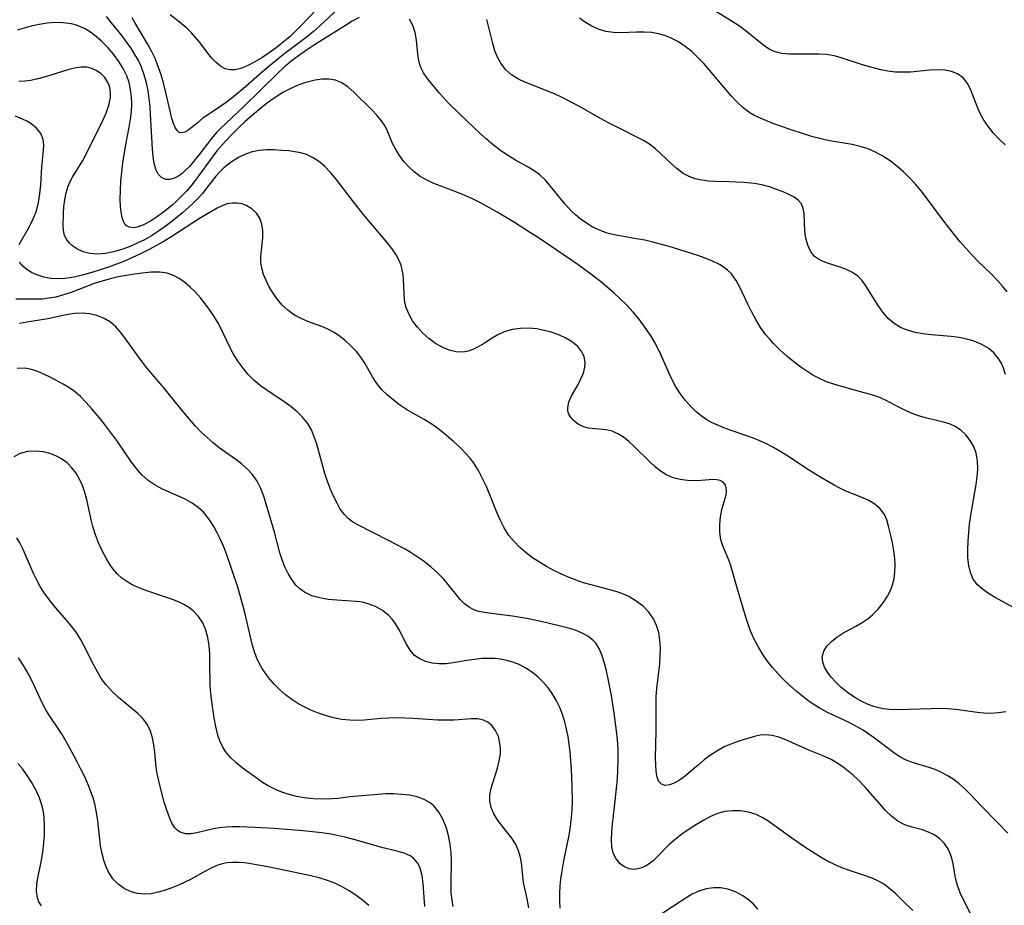
# Model space of a CAD drawing. Extents: x 1843564 to 1851766, y 2723595 to 2731797.
# Drawn here: x 1844401 to 1844598, y 2724246 to 2724424 of the extents above; entities that cross this region are included whole.
import ezdxf

# ---------------------------------------------------------------- set-up
doc = ezdxf.new("R2010")
doc.units = 0

msp = doc.modelspace()

# ---------------------------------------------------------------- linework, layer by layer
at = {"layer": 'Unknown_Line_Type', "color": 0}
for points in [[(1844465.69, 2724427.62, 144), (1844460.78, 2724423.02, 144), (1844459.56, 2724421.95, 144), (1844458.06, 2724420.74, 144), (1844453.51, 2724417.31, 144), (1844452.07, 2724416.17, 144), (1844450.65, 2724415.01, 144), (1844449.28, 2724413.83, 144), (1844445.45, 2724410.43, 144), (1844443.15, 2724408.55, 144), (1844441.99, 2724407.68, 144), (1844441.12, 2724407.08, 144), (1844438.26, 2724405.19, 144), (1844437.41, 2724404.59, 144), (1844436.23, 2724403.62, 144), (1844435.18, 2724402.72, 144), (1844434.3, 2724402.06, 144), (1844433.68, 2724401.73, 144), (1844433.1, 2724401.6, 144), (1844432.59, 2724401.69, 144), (1844432.14, 2724402.06, 144), (1844431.76, 2724402.68, 144), (1844431.43, 2724403.49, 144), (1844431.1, 2724404.51, 144), (1844430.79, 2724405.67, 144), (1844429.8, 2724409.98, 144), (1844429.39, 2724411.63, 144), (1844428.92, 2724413.29, 144), (1844428.37, 2724414.94, 144), (1844427.72, 2724416.55, 144), (1844427, 2724418.04, 144), (1844426.2, 2724419.48, 144), (1844423.66, 2724423.74, 144), (1844423.11, 2724424.71, 144)], [(1844461.56, 2724427.88, 142), (1844457.13, 2724423.21, 142), (1844455.97, 2724422.03, 142), (1844454.77, 2724420.91, 142), (1844453.45, 2724419.79, 142), (1844452.04, 2724418.68, 142), (1844450.62, 2724417.65, 142), (1844449.19, 2724416.7, 142), (1844447.78, 2724415.84, 142), (1844446.38, 2724415.12, 142), (1844445.17, 2724414.61, 142), (1844443.84, 2724414.29, 142), (1844442.81, 2724414.27, 142), (1844441.83, 2724414.49, 142), (1844440.87, 2724414.99, 142), (1844439.98, 2724415.71, 142), (1844439.14, 2724416.59, 142), (1844438.32, 2724417.58, 142), (1844436.75, 2724419.66, 142), (1844435.92, 2724420.7, 142), (1844435.03, 2724421.7, 142), (1844434.02, 2724422.67, 142), (1844432.94, 2724423.58, 142), (1844430.78, 2724425.34, 142)], [(1844468.74, 2724424.77, 146), (1844467.36, 2724424.02, 146), (1844465.98, 2724423.19, 146), (1844459.77, 2724419.31, 146), (1844458.12, 2724418.23, 146), (1844456.51, 2724417.09, 146), (1844455.09, 2724415.98, 146), (1844453.68, 2724414.78, 146), (1844452.32, 2724413.52, 146), (1844445.65, 2724406.98, 146), (1844440.78, 2724402.41, 146), (1844440.12, 2724401.73, 146), (1844439.31, 2724400.8, 146), (1844436.4, 2724397, 146), (1844435.52, 2724395.9, 146), (1844434.62, 2724394.87, 146), (1844433.71, 2724393.96, 146), (1844433.13, 2724393.45, 146), (1844432.6, 2724393.05, 146), (1844431.6, 2724392.5, 146), (1844430.62, 2724392.23, 146), (1844429.9, 2724392.25, 146), (1844429.03, 2724392.61, 146), (1844428.33, 2724393.3, 146), (1844427.84, 2724394.27, 146), (1844427.52, 2724395.47, 146), (1844427.31, 2724396.83, 146), (1844427.19, 2724398.32, 146), (1844426.81, 2724405.34, 146), (1844426.7, 2724406.92, 146), (1844426.55, 2724408.5, 146), (1844426.33, 2724410.05, 146), (1844425.99, 2724411.68, 146), (1844425.55, 2724413.27, 146), (1844424.98, 2724414.81, 146), (1844424.36, 2724416.12, 146), (1844423.65, 2724417.37, 146), (1844422.88, 2724418.59, 146), (1844422.05, 2724419.77, 146), (1844421.07, 2724421.09, 146), (1844418.99, 2724423.69, 146), (1844417.92, 2724424.95, 146)], [(1844600.84, 2724305.97, 146), (1844596.6, 2724308.27, 146), (1844595.26, 2724309.07, 146), (1844594.04, 2724309.93, 146), (1844592.98, 2724310.88, 146), (1844592.15, 2724311.97, 146), (1844591.59, 2724313.27, 146), (1844591.26, 2724314.71, 146), (1844591.11, 2724316.26, 146), (1844591.08, 2724317.89, 146), (1844591.14, 2724319.58, 146), (1844591.25, 2724321.31, 146), (1844591.42, 2724323.06, 146), (1844591.65, 2724324.82, 146), (1844592.78, 2724330.97, 146), (1844592.98, 2724332.47, 146), (1844593.09, 2724334.14, 146), (1844593.03, 2724335.76, 146), (1844592.75, 2724337.29, 146), (1844592.26, 2724338.62, 146), (1844591.56, 2724339.84, 146), (1844590.69, 2724340.94, 146), (1844589.67, 2724341.88, 146), (1844588.52, 2724342.64, 146), (1844587.4, 2724343.14, 146), (1844586.21, 2724343.52, 146), (1844582.82, 2724344.3, 146), (1844581.18, 2724344.79, 146), (1844579.58, 2724345.4, 146), (1844578.03, 2724346.09, 146), (1844576.56, 2724346.84, 146), (1844574.56, 2724347.92, 146), (1844573.22, 2724348.49, 146), (1844571.78, 2724348.98, 146), (1844570.27, 2724349.42, 146), (1844565.68, 2724350.65, 146), (1844564.17, 2724351.11, 146), (1844562.69, 2724351.63, 146), (1844561.24, 2724352.26, 146), (1844559.95, 2724352.94, 146), (1844558.71, 2724353.71, 146), (1844557.49, 2724354.54, 146), (1844556.08, 2724355.6, 146), (1844554.72, 2724356.73, 146), (1844553.41, 2724357.91, 146), (1844552.04, 2724359.29, 146), (1844551.25, 2724360.16, 146), (1844550.5, 2724361.06, 146), (1844549.43, 2724362.54, 146), (1844548.48, 2724364.1, 146), (1844547.61, 2724365.7, 146), (1844546.82, 2724367.32, 146), (1844545.34, 2724370.51, 146), (1844544.52, 2724371.98, 146), (1844543.55, 2724373.3, 146), (1844542.78, 2724374.05, 146), (1844541.93, 2724374.71, 146), (1844541.15, 2724375.19, 146), (1844539.77, 2724375.86, 146), (1844538.3, 2724376.46, 146), (1844537, 2724376.92, 146), (1844534.29, 2724377.8, 146), (1844531.05, 2724378.76, 146), (1844527.78, 2724379.64, 146), (1844526.14, 2724380.02, 146), (1844524.5, 2724380.35, 146), (1844521.48, 2724380.83, 146), (1844520.01, 2724381.11, 146), (1844518.57, 2724381.48, 146), (1844517.05, 2724382.03, 146), (1844515.6, 2724382.73, 146), (1844514.23, 2724383.57, 146), (1844513.19, 2724384.32, 146), (1844512.2, 2724385.15, 146), (1844511.28, 2724386.04, 146), (1844510.15, 2724387.28, 146), (1844507.16, 2724390.99, 146), (1844506.15, 2724392.14, 146), (1844505.05, 2724393.18, 146), (1844503.92, 2724393.99, 146), (1844502.71, 2724394.72, 146), (1844500.16, 2724396.12, 146), (1844498.65, 2724397.04, 146), (1844497.17, 2724398.05, 146), (1844495.71, 2724399.15, 146), (1844494.3, 2724400.32, 146), (1844493.19, 2724401.32, 146), (1844488.83, 2724405.47, 146), (1844486.71, 2724407.57, 146), (1844484.91, 2724409.57, 146), (1844483.19, 2724411.58, 146), (1844482.39, 2724412.6, 146), (1844481.7, 2724413.65, 146), (1844481.15, 2724414.73, 146), (1844480.73, 2724416.04, 146), (1844480.5, 2724417.4, 146), (1844480.23, 2724420.23, 146), (1844479.96, 2724421.74, 146), (1844479.5, 2724423.17, 146), (1844478.86, 2724424.46, 146)], [(1844598.63, 2724353.07, 144), (1844598.33, 2724354.17, 144), (1844597.88, 2724355.23, 144), (1844597.2, 2724356.37, 144), (1844596.32, 2724357.4, 144), (1844595.28, 2724358.29, 144), (1844593.91, 2724359.12, 144), (1844592.38, 2724359.76, 144), (1844590.88, 2724360.18, 144), (1844589.32, 2724360.49, 144), (1844587.72, 2724360.7, 144), (1844583.68, 2724361.01, 144), (1844582.05, 2724361.21, 144), (1844580.47, 2724361.52, 144), (1844578.96, 2724361.95, 144), (1844577.54, 2724362.53, 144), (1844576.26, 2724363.29, 144), (1844575.05, 2724364.35, 144), (1844573.99, 2724365.6, 144), (1844573.04, 2724366.96, 144), (1844570.59, 2724370.89, 144), (1844569.82, 2724371.92, 144), (1844568.96, 2724372.81, 144), (1844567.88, 2724373.56, 144), (1844566.69, 2724374.14, 144), (1844565.43, 2724374.62, 144), (1844563.06, 2724375.37, 144), (1844562.02, 2724375.75, 144), (1844561.07, 2724376.21, 144), (1844560.26, 2724376.8, 144), (1844559.46, 2724377.82, 144), (1844558.89, 2724379.05, 144), (1844558.52, 2724380.42, 144), (1844558.32, 2724381.86, 144), (1844558.19, 2724385.4, 144), (1844558.01, 2724386.43, 144), (1844557.63, 2724387.34, 144), (1844557, 2724388.08, 144), (1844556.15, 2724388.7, 144), (1844555.13, 2724389.24, 144), (1844553.99, 2724389.73, 144), (1844552.63, 2724390.26, 144), (1844551.18, 2724390.74, 144), (1844549.69, 2724391.16, 144), (1844548.15, 2724391.45, 144), (1844546.05, 2724391.65, 144), (1844543.11, 2724391.8, 144), (1844540.28, 2724391.85, 144), (1844538.94, 2724391.91, 144), (1844537.6, 2724392.09, 144), (1844536.29, 2724392.4, 144), (1844535.04, 2724392.86, 144), (1844533.88, 2724393.46, 144), (1844532.65, 2724394.35, 144), (1844531.51, 2724395.39, 144), (1844529.4, 2724397.42, 144), (1844528.3, 2724398.41, 144), (1844527.12, 2724399.31, 144), (1844525.88, 2724400.07, 144), (1844524.57, 2724400.76, 144), (1844521.77, 2724402.12, 144), (1844518.84, 2724403.61, 144), (1844517.38, 2724404.4, 144), (1844513.04, 2724406.91, 144), (1844511.37, 2724407.8, 144), (1844509.69, 2724408.65, 144), (1844507.99, 2724409.43, 144), (1844506.29, 2724410.14, 144), (1844503.42, 2724411.22, 144), (1844502.05, 2724411.78, 144), (1844500.74, 2724412.41, 144), (1844499.37, 2724413.29, 144), (1844498.16, 2724414.34, 144), (1844497.18, 2724415.57, 144), (1844496.52, 2724416.78, 144), (1844496.02, 2724418.11, 144), (1844495.6, 2724419.53, 144), (1844494.41, 2724424.4, 144)], [(1844599, 2724369.67, 142), (1844598.04, 2724370.84, 142), (1844597.05, 2724371.97, 142), (1844595.78, 2724373.27, 142), (1844593.14, 2724375.79, 142), (1844591.88, 2724377.09, 142), (1844590.66, 2724378.43, 142), (1844589.46, 2724379.81, 142), (1844587.16, 2724382.66, 142), (1844586.04, 2724384.12, 142), (1844582.8, 2724388.55, 142), (1844581.68, 2724389.98, 142), (1844580.54, 2724391.3, 142), (1844579.36, 2724392.57, 142), (1844578.12, 2724393.77, 142), (1844576.81, 2724394.92, 142), (1844575.44, 2724395.97, 142), (1844574.02, 2724396.92, 142), (1844572.55, 2724397.75, 142), (1844571.02, 2724398.41, 142), (1844569.45, 2724398.89, 142), (1844567.83, 2724399.24, 142), (1844562.95, 2724400.1, 142), (1844561.34, 2724400.45, 142), (1844559.89, 2724400.83, 142), (1844558.46, 2724401.26, 142), (1844555.35, 2724402.27, 142), (1844552.06, 2724403.43, 142), (1844550.48, 2724404.06, 142), (1844548.96, 2724404.73, 142), (1844548.09, 2724405.16, 142), (1844547.26, 2724405.65, 142), (1844545.91, 2724406.65, 142), (1844544.65, 2724407.83, 142), (1844543.53, 2724409.02, 142), (1844542.44, 2724410.28, 142), (1844539.18, 2724414.2, 142), (1844538.03, 2724415.51, 142), (1844536.84, 2724416.77, 142), (1844535.6, 2724417.92, 142), (1844534.29, 2724418.97, 142), (1844532.91, 2724419.88, 142), (1844531.47, 2724420.63, 142), (1844530.2, 2724421.13, 142), (1844528.89, 2724421.49, 142), (1844527.55, 2724421.73, 142), (1844526.01, 2724421.86, 142), (1844524.45, 2724421.84, 142), (1844521.35, 2724421.7, 142), (1844519.83, 2724421.75, 142), (1844518.32, 2724421.99, 142), (1844516.85, 2724422.42, 142), (1844515.48, 2724423.01, 142), (1844514.2, 2724423.76, 142), (1844513.02, 2724424.65, 142)], [(1844598.61, 2724399.19, 140), (1844597.39, 2724400.34, 140), (1844596.26, 2724401.54, 140), (1844595.22, 2724402.8, 140), (1844594.32, 2724404.12, 140), (1844593.64, 2724405.35, 140), (1844593.06, 2724406.59, 140), (1844591.62, 2724410.41, 140), (1844591.04, 2724411.54, 140), (1844590.15, 2724412.65, 140), (1844589.02, 2724413.48, 140), (1844587.8, 2724413.96, 140), (1844586.44, 2724414.2, 140), (1844584.98, 2724414.27, 140), (1844583.47, 2724414.2, 140), (1844579.55, 2724413.81, 140), (1844578.01, 2724413.76, 140), (1844576.47, 2724413.82, 140), (1844575.02, 2724414, 140), (1844573.58, 2724414.29, 140), (1844571.83, 2724414.73, 140), (1844570.09, 2724415.23, 140), (1844565.45, 2724416.75, 140), (1844564.18, 2724417.08, 140), (1844562.69, 2724417.32, 140), (1844561.17, 2724417.42, 140), (1844559.65, 2724417.44, 140), (1844556.62, 2724417.4, 140), (1844555.12, 2724417.42, 140), (1844553.69, 2724417.56, 140), (1844552.33, 2724417.9, 140), (1844551.31, 2724418.36, 140), (1844550.35, 2724418.97, 140), (1844549.41, 2724419.67, 140), (1844546.62, 2724421.99, 140), (1844545.21, 2724423.01, 140), (1844543.7, 2724423.98, 140), (1844540.58, 2724425.92, 140)], [(1844598.72, 2724285.34, 148), (1844597.2, 2724285.1, 148), (1844595.67, 2724284.98, 148), (1844594.31, 2724285.02, 148), (1844592.94, 2724285.18, 148), (1844590.12, 2724285.61, 148), (1844588.57, 2724285.8, 148), (1844586.96, 2724285.91, 148), (1844585.32, 2724285.96, 148), (1844583.67, 2724285.95, 148), (1844576.99, 2724285.71, 148), (1844575.35, 2724285.76, 148), (1844574.15, 2724285.9, 148), (1844573.16, 2724286.11, 148), (1844572.19, 2724286.39, 148), (1844571.04, 2724286.82, 148), (1844569.9, 2724287.32, 148), (1844568.36, 2724288.18, 148), (1844566.9, 2724289.18, 148), (1844565.55, 2724290.28, 148), (1844564.52, 2724291.25, 148), (1844563.61, 2724292.25, 148), (1844562.86, 2724293.25, 148), (1844562.28, 2724294.26, 148), (1844561.91, 2724295.27, 148), (1844561.81, 2724296.27, 148), (1844562.13, 2724297.5, 148), (1844562.77, 2724298.5, 148), (1844563.66, 2724299.43, 148), (1844564.75, 2724300.29, 148), (1844565.98, 2724301.09, 148), (1844568.54, 2724302.51, 148), (1844569.82, 2724303.25, 148), (1844571.04, 2724304.08, 148), (1844571.9, 2724304.79, 148), (1844573.05, 2724305.94, 148), (1844574.08, 2724307.19, 148), (1844574.96, 2724308.55, 148), (1844575.52, 2724309.67, 148), (1844575.96, 2724310.84, 148), (1844576.26, 2724312.04, 148), (1844576.43, 2724313.41, 148), (1844576.46, 2724314.81, 148), (1844576.38, 2724316.21, 148), (1844576.22, 2724317.6, 148), (1844576, 2724318.93, 148), (1844575.75, 2724320.22, 148), (1844575.16, 2724322.64, 148), (1844574.8, 2724323.85, 148), (1844574.31, 2724324.95, 148), (1844573.47, 2724326.06, 148), (1844572.36, 2724327.02, 148), (1844571.06, 2724327.8, 148), (1844569.63, 2724328.43, 148), (1844566.57, 2724329.63, 148), (1844565.38, 2724330.21, 148), (1844564.19, 2724330.87, 148), (1844561.68, 2724332.34, 148), (1844559.04, 2724333.95, 148), (1844554.68, 2724336.79, 148), (1844553.13, 2724337.75, 148), (1844551.88, 2724338.48, 148), (1844550.6, 2724339.15, 148), (1844549.3, 2724339.75, 148), (1844547.97, 2724340.29, 148), (1844542.35, 2724342.25, 148), (1844540.93, 2724342.81, 148), (1844539.56, 2724343.44, 148), (1844538.62, 2724343.97, 148), (1844537.72, 2724344.55, 148), (1844536.46, 2724345.56, 148), (1844535.31, 2724346.68, 148), (1844534.24, 2724347.91, 148), (1844533.27, 2724349.23, 148), (1844532.38, 2724350.61, 148), (1844531.56, 2724352.11, 148), (1844531.02, 2724353.26, 148), (1844529.42, 2724356.93, 148), (1844528.81, 2724358.25, 148), (1844528.15, 2724359.53, 148), (1844527.43, 2724360.76, 148), (1844526.18, 2724362.56, 148), (1844524.94, 2724364.22, 148), (1844523.78, 2724365.61, 148), (1844522.54, 2724366.97, 148), (1844521.23, 2724368.28, 148), (1844519.94, 2724369.46, 148), (1844518.61, 2724370.61, 148), (1844517.24, 2724371.73, 148), (1844515.85, 2724372.82, 148), (1844512.98, 2724374.93, 148), (1844510.19, 2724376.85, 148), (1844504.59, 2724380.63, 148), (1844503.19, 2724381.55, 148), (1844499.93, 2724383.6, 148), (1844496.61, 2724385.59, 148), (1844494.94, 2724386.56, 148), (1844493.25, 2724387.49, 148), (1844491.53, 2724388.34, 148), (1844489.95, 2724389.05, 148), (1844488.35, 2724389.7, 148), (1844483.75, 2724391.46, 148), (1844482.38, 2724392.08, 148), (1844480.98, 2724392.87, 148), (1844479.79, 2724393.77, 148), (1844478.71, 2724394.78, 148), (1844477.73, 2724395.88, 148), (1844476.86, 2724397.05, 148), (1844476.1, 2724398.26, 148), (1844475.46, 2724399.49, 148), (1844474.51, 2724401.82, 148), (1844473.97, 2724402.93, 148), (1844473.22, 2724404.05, 148), (1844472.33, 2724405.11, 148), (1844471.35, 2724406.13, 148), (1844467.69, 2724409.75, 148), (1844466.52, 2724410.78, 148), (1844465.28, 2724411.63, 148), (1844463.95, 2724412.2, 148), (1844462.67, 2724412.42, 148), (1844461.31, 2724412.39, 148), (1844459.89, 2724412.18, 148), (1844458.84, 2724411.94, 148), (1844457.78, 2724411.63, 148), (1844456.3, 2724411.1, 148), (1844454.84, 2724410.46, 148), (1844453.4, 2724409.7, 148), (1844451.85, 2724408.71, 148), (1844450.34, 2724407.61, 148), (1844449.39, 2724406.87, 148), (1844447.29, 2724405.15, 148), (1844445.83, 2724403.87, 148), (1844444.41, 2724402.54, 148), (1844443.03, 2724401.17, 148), (1844441.11, 2724399.13, 148), (1844440.13, 2724397.96, 148), (1844438.29, 2724395.53, 148), (1844435.79, 2724392.06, 148), (1844434.91, 2724390.92, 148), (1844434.07, 2724389.95, 148), (1844433.18, 2724389.02, 148), (1844432.17, 2724388.04, 148), (1844431.14, 2724387.1, 148), (1844429.67, 2724385.86, 148), (1844428.22, 2724384.78, 148), (1844426.78, 2724383.85, 148), (1844425.39, 2724383.11, 148), (1844424.09, 2724382.65, 148), (1844423.5, 2724382.56, 148), (1844422.51, 2724382.64, 148), (1844421.97, 2724382.93, 148), (1844421.55, 2724383.37, 148), (1844421.28, 2724383.92, 148), (1844421.09, 2724384.57, 148), (1844420.9, 2724385.66, 148), (1844420.78, 2724386.91, 148), (1844420.72, 2724388.29, 148), (1844420.74, 2724390.04, 148), (1844420.84, 2724391.87, 148), (1844421.01, 2724393.69, 148), (1844421.24, 2724395.55, 148), (1844421.83, 2724399.27, 148), (1844422.5, 2724402.73, 148), (1844422.78, 2724404.34, 148), (1844422.95, 2724405.86, 148), (1844423.02, 2724407.37, 148), (1844422.97, 2724408.87, 148), (1844422.79, 2724410.34, 148), (1844422.49, 2724411.72, 148), (1844422.04, 2724413.05, 148), (1844421.33, 2724414.54, 148), (1844420.45, 2724415.96, 148), (1844419.38, 2724417.38, 148), (1844418.2, 2724418.73, 148), (1844416.94, 2724419.99, 148), (1844415.87, 2724420.95, 148), (1844414.75, 2724421.81, 148), (1844413.56, 2724422.54, 148), (1844412.75, 2724422.92, 148), (1844411.9, 2724423.23, 148), (1844410.93, 2724423.48, 148), (1844409.23, 2724423.71, 148), (1844407.63, 2724423.74, 148), (1844406, 2724423.63, 148), (1844404.39, 2724423.4, 148), (1844402.8, 2724423.06, 148), (1844399.98, 2724422.26, 148)], [(1844599.1, 2724260.92, 150), (1844597.06, 2724263.07, 150), (1844593.81, 2724266.37, 150), (1844591.47, 2724268.85, 150), (1844590.39, 2724269.95, 150), (1844589.3, 2724270.91, 150), (1844588.14, 2724271.78, 150), (1844586.93, 2724272.55, 150), (1844585.67, 2724273.22, 150), (1844584.49, 2724273.72, 150), (1844583.29, 2724274.14, 150), (1844580.17, 2724275.06, 150), (1844578.67, 2724275.63, 150), (1844577.52, 2724276.23, 150), (1844576.41, 2724276.94, 150), (1844575.32, 2724277.72, 150), (1844572.33, 2724280.03, 150), (1844571.21, 2724280.86, 150), (1844570.03, 2724281.64, 150), (1844568.59, 2724282.46, 150), (1844567.08, 2724283.21, 150), (1844562.9, 2724285.19, 150), (1844561.53, 2724285.92, 150), (1844560.35, 2724286.64, 150), (1844559.2, 2724287.42, 150), (1844557.84, 2724288.45, 150), (1844556.53, 2724289.54, 150), (1844555.25, 2724290.68, 150), (1844554.05, 2724291.82, 150), (1844552.9, 2724293.01, 150), (1844551.81, 2724294.25, 150), (1844550.75, 2724295.59, 150), (1844549.79, 2724296.99, 150), (1844548.93, 2724298.43, 150), (1844548.16, 2724299.9, 150), (1844547.48, 2724301.41, 150), (1844546.9, 2724302.95, 150), (1844546.46, 2724304.33, 150), (1844544.65, 2724310.4, 150), (1844543.6, 2724314.2, 150), (1844543.24, 2724315.28, 150), (1844541.81, 2724318.63, 150), (1844541.44, 2724319.88, 150), (1844541.22, 2724321.4, 150), (1844541.21, 2724322.96, 150), (1844541.36, 2724324.5, 150), (1844541.66, 2724325.97, 150), (1844542.32, 2724328.23, 150), (1844542.49, 2724328.93, 150), (1844542.56, 2724329.58, 150), (1844542.51, 2724330.33, 150), (1844542.28, 2724330.97, 150), (1844541.87, 2724331.47, 150), (1844541.32, 2724331.78, 150), (1844540.62, 2724331.94, 150), (1844539.84, 2724331.99, 150), (1844539.11, 2724331.94, 150), (1844537.48, 2724331.76, 150), (1844536.14, 2724331.7, 150), (1844534.72, 2724331.76, 150), (1844533.28, 2724331.96, 150), (1844531.85, 2724332.32, 150), (1844530.49, 2724332.89, 150), (1844529.29, 2724333.65, 150), (1844528.2, 2724334.53, 150), (1844527.14, 2724335.5, 150), (1844524.01, 2724338.61, 150), (1844522.93, 2724339.58, 150), (1844521.84, 2724340.45, 150), (1844520.73, 2724341.16, 150), (1844519.58, 2724341.68, 150), (1844518.37, 2724341.98, 150), (1844514.85, 2724342.31, 150), (1844513.84, 2724342.56, 150), (1844512.75, 2724343.1, 150), (1844511.83, 2724343.85, 150), (1844511.3, 2724344.44, 150), (1844510.9, 2724345.09, 150), (1844510.7, 2724345.72, 150), (1844510.65, 2724346.39, 150), (1844510.88, 2724347.48, 150), (1844511.37, 2724348.62, 150), (1844512.73, 2724351.03, 150), (1844513.32, 2724352.17, 150), (1844513.8, 2724353.33, 150), (1844514.1, 2724354.51, 150), (1844514.14, 2724355.57, 150), (1844513.97, 2724356.6, 150), (1844513.52, 2724357.65, 150), (1844512.7, 2724358.68, 150), (1844511.61, 2724359.58, 150), (1844510.31, 2724360.36, 150), (1844508.87, 2724361.02, 150), (1844507.33, 2724361.56, 150), (1844505.89, 2724361.94, 150), (1844504.41, 2724362.21, 150), (1844502.92, 2724362.35, 150), (1844501.17, 2724362.34, 150), (1844499.47, 2724362.11, 150), (1844497.86, 2724361.64, 150), (1844496.45, 2724360.96, 150), (1844495.12, 2724360.14, 150), (1844493.83, 2724359.3, 150), (1844492.53, 2724358.54, 150), (1844491.61, 2724358.11, 150), (1844490.64, 2724357.77, 150), (1844489.65, 2724357.57, 150), (1844488.26, 2724357.61, 150), (1844486.85, 2724357.95, 150), (1844485.45, 2724358.53, 150), (1844484.08, 2724359.32, 150), (1844482.77, 2724360.28, 150), (1844481.56, 2724361.38, 150), (1844480.45, 2724362.58, 150), (1844479.49, 2724363.87, 150), (1844478.7, 2724365.23, 150), (1844478.15, 2724366.66, 150), (1844477.87, 2724368.03, 150), (1844477.75, 2724369.43, 150), (1844477.65, 2724372.24, 150), (1844477.57, 2724373.18, 150), (1844477.41, 2724374.11, 150), (1844477.16, 2724375.04, 150), (1844476.72, 2724376.1, 150), (1844476.17, 2724377.13, 150), (1844475.51, 2724378.13, 150), (1844474.69, 2724379.17, 150), (1844471.75, 2724382.63, 150), (1844469.55, 2724385.27, 150), (1844467.37, 2724388, 150), (1844464.1, 2724392.29, 150), (1844462.98, 2724393.62, 150), (1844461.81, 2724394.84, 150), (1844460.57, 2724395.9, 150), (1844459.38, 2724396.67, 150), (1844458.13, 2724397.25, 150), (1844456.98, 2724397.58, 150), (1844455.8, 2724397.8, 150), (1844454.59, 2724397.96, 150), (1844453.12, 2724398.09, 150), (1844451.63, 2724398.18, 150), (1844450.15, 2724398.17, 150), (1844448.68, 2724398.05, 150), (1844447.26, 2724397.77, 150), (1844445.92, 2724397.3, 150), (1844444.64, 2724396.69, 150), (1844443.41, 2724395.96, 150), (1844442.46, 2724395.31, 150), (1844441.55, 2724394.58, 150), (1844440.53, 2724393.59, 150), (1844439.93, 2724392.91, 150), (1844437.16, 2724389.36, 150), (1844436.22, 2724388.34, 150), (1844435.22, 2724387.35, 150), (1844433.21, 2724385.54, 150), (1844431.08, 2724383.78, 150), (1844429.76, 2724382.78, 150), (1844428.4, 2724381.83, 150), (1844427, 2724380.95, 150), (1844425.59, 2724380.14, 150), (1844424.14, 2724379.42, 150), (1844422.68, 2724378.78, 150), (1844421.02, 2724378.17, 150), (1844419.35, 2724377.69, 150), (1844417.72, 2724377.37, 150), (1844416.13, 2724377.24, 150), (1844414.63, 2724377.34, 150), (1844413.23, 2724377.72, 150), (1844411.96, 2724378.33, 150), (1844411.13, 2724378.88, 150), (1844410.42, 2724379.53, 150), (1844409.91, 2724380.23, 150), (1844409.54, 2724381.01, 150), (1844409.32, 2724381.97, 150), (1844409.25, 2724383, 150), (1844409.3, 2724385.41, 150), (1844409.4, 2724386.78, 150), (1844409.57, 2724388.17, 150), (1844409.84, 2724389.55, 150), (1844410.26, 2724390.9, 150), (1844410.66, 2724391.82, 150), (1844411.13, 2724392.72, 150), (1844413.21, 2724396.08, 150), (1844413.87, 2724397.3, 150), (1844417.14, 2724403.95, 150), (1844417.86, 2724405.57, 150), (1844418.43, 2724407.16, 150), (1844418.74, 2724408.71, 150), (1844418.77, 2724409.5, 150), (1844418.7, 2724410.26, 150), (1844418.54, 2724410.96, 150), (1844418.22, 2724411.73, 150), (1844417.6, 2724412.69, 150), (1844416.8, 2724413.51, 150), (1844415.86, 2724414.16, 150), (1844414.8, 2724414.61, 150), (1844414.02, 2724414.78, 150), (1844412.8, 2724414.8, 150), (1844411.51, 2724414.61, 150), (1844410.18, 2724414.27, 150), (1844405.66, 2724412.83, 150), (1844403.9, 2724412.36, 150), (1844402.73, 2724412.13, 150), (1844401.56, 2724411.97, 150), (1844400.3, 2724411.89, 150)], [(1844400.39, 2724379.17, 152), (1844400.91, 2724380.13, 152), (1844402.48, 2724382.82, 152), (1844403.24, 2724384.32, 152), (1844403.87, 2724385.91, 152), (1844404.29, 2724387.61, 152), (1844404.56, 2724389.37, 152), (1844404.72, 2724391.15, 152), (1844404.96, 2724394.8, 152), (1844405.31, 2724398.11, 152), (1844405.36, 2724399.23, 152), (1844405.23, 2724400.28, 152), (1844404.73, 2724401.48, 152), (1844403.88, 2724402.56, 152), (1844402.76, 2724403.48, 152), (1844401.94, 2724403.95, 152), (1844401.05, 2724404.37, 152), (1844399.66, 2724404.94, 152)], [(1844591.79, 2724244.39, 152), (1844590.26, 2724247.45, 152), (1844589.55, 2724248.95, 152), (1844588.98, 2724250.44, 152), (1844588.62, 2724251.88, 152), (1844588.11, 2724254.79, 152), (1844587.83, 2724255.94, 152), (1844587.45, 2724257.04, 152), (1844586.94, 2724258.06, 152), (1844586.29, 2724258.95, 152), (1844585.52, 2724259.72, 152), (1844584.65, 2724260.39, 152), (1844584.34, 2724260.58, 152), (1844583.18, 2724261.16, 152), (1844581.97, 2724261.59, 152), (1844579.86, 2724262.14, 152), (1844578.43, 2724262.65, 152), (1844577.04, 2724263.37, 152), (1844575.76, 2724264.35, 152), (1844574.56, 2724265.52, 152), (1844573.39, 2724266.81, 152), (1844570.47, 2724270.2, 152), (1844568.97, 2724271.75, 152), (1844568, 2724272.61, 152), (1844566, 2724274.22, 152), (1844564.96, 2724274.94, 152), (1844563.58, 2724275.72, 152), (1844562.12, 2724276.39, 152), (1844559.12, 2724277.63, 152), (1844554.5, 2724279.68, 152), (1844553.12, 2724280.2, 152), (1844551.76, 2724280.57, 152), (1844550.42, 2724280.71, 152), (1844549.32, 2724280.62, 152), (1844548.2, 2724280.39, 152), (1844545.44, 2724279.57, 152), (1844543.78, 2724278.98, 152), (1844542.12, 2724278.26, 152), (1844540.65, 2724277.44, 152), (1844539.35, 2724276.59, 152), (1844538.11, 2724275.66, 152), (1844536.92, 2724274.7, 152), (1844533.99, 2724272.22, 152), (1844533.12, 2724271.59, 152), (1844532.08, 2724271.01, 152), (1844531.1, 2724270.64, 152), (1844530.22, 2724270.55, 152), (1844529.5, 2724270.77, 152), (1844528.98, 2724271.34, 152), (1844528.64, 2724272.21, 152), (1844528.43, 2724273.31, 152), (1844528.34, 2724274.58, 152), (1844528.32, 2724276.16, 152), (1844528.46, 2724281.45, 152), (1844528.41, 2724286.62, 152), (1844528.46, 2724288.35, 152), (1844528.6, 2724290.01, 152), (1844529.14, 2724294.94, 152), (1844529.25, 2724296.56, 152), (1844529.28, 2724298.16, 152), (1844529.19, 2724299.71, 152), (1844528.94, 2724301.23, 152), (1844528.52, 2724302.67, 152), (1844527.91, 2724304.01, 152), (1844526.96, 2724305.35, 152), (1844525.79, 2724306.54, 152), (1844524.44, 2724307.57, 152), (1844522.95, 2724308.45, 152), (1844521.9, 2724308.93, 152), (1844520.61, 2724309.39, 152), (1844519.37, 2724309.75, 152), (1844515.34, 2724310.81, 152), (1844513.85, 2724311.24, 152), (1844512.38, 2724311.73, 152), (1844510.92, 2724312.27, 152), (1844509.38, 2724312.94, 152), (1844507.87, 2724313.69, 152), (1844506.39, 2724314.49, 152), (1844504.97, 2724315.36, 152), (1844503.59, 2724316.28, 152), (1844502.28, 2724317.26, 152), (1844501.02, 2724318.34, 152), (1844499.86, 2724319.5, 152), (1844498.83, 2724320.76, 152), (1844497.89, 2724322.26, 152), (1844497.08, 2724323.87, 152), (1844496.35, 2724325.55, 152), (1844494.31, 2724330.56, 152), (1844493.56, 2724332.2, 152), (1844492.73, 2724333.77, 152), (1844491.79, 2724335.26, 152), (1844490.96, 2724336.34, 152), (1844490.05, 2724337.37, 152), (1844489.08, 2724338.36, 152), (1844487.72, 2724339.63, 152), (1844486.3, 2724340.85, 152), (1844484.84, 2724342, 152), (1844483.34, 2724343.07, 152), (1844481.8, 2724344.04, 152), (1844478.48, 2724345.91, 152), (1844477.64, 2724346.44, 152), (1844476.83, 2724347, 152), (1844475.55, 2724347.96, 152), (1844474.34, 2724348.99, 152), (1844473.23, 2724350.09, 152), (1844472.26, 2724351.26, 152), (1844471.39, 2724352.59, 152), (1844469.87, 2724355.35, 152), (1844469.08, 2724356.53, 152), (1844468.17, 2724357.67, 152), (1844467.16, 2724358.75, 152), (1844465.99, 2724359.83, 152), (1844464.73, 2724360.82, 152), (1844463.61, 2724361.55, 152), (1844462.44, 2724362.2, 152), (1844461.25, 2724362.73, 152), (1844458.77, 2724363.61, 152), (1844457.24, 2724364.24, 152), (1844455.77, 2724365.02, 152), (1844454.39, 2724365.98, 152), (1844453.29, 2724367, 152), (1844452.31, 2724368.15, 152), (1844451.43, 2724369.39, 152), (1844450.65, 2724370.69, 152), (1844450.02, 2724371.92, 152), (1844449.51, 2724373.16, 152), (1844449.14, 2724374.41, 152), (1844448.96, 2724375.66, 152), (1844448.97, 2724376.83, 152), (1844449.26, 2724379.18, 152), (1844449.37, 2724380.56, 152), (1844449.36, 2724381.94, 152), (1844449.19, 2724383.25, 152), (1844448.79, 2724384.44, 152), (1844448.09, 2724385.49, 152), (1844447.16, 2724386.35, 152), (1844446.05, 2724387, 152), (1844445.16, 2724387.32, 152), (1844444.23, 2724387.49, 152), (1844443.27, 2724387.51, 152), (1844442.16, 2724387.32, 152), (1844441.19, 2724386.96, 152), (1844440.21, 2724386.47, 152), (1844439.08, 2724385.84, 152), (1844436.67, 2724384.41, 152), (1844431.1, 2724380.79, 152), (1844429.57, 2724379.87, 152), (1844428, 2724378.98, 152), (1844426.42, 2724378.13, 152), (1844424.8, 2724377.31, 152), (1844423.17, 2724376.55, 152), (1844421.57, 2724375.86, 152), (1844419.95, 2724375.22, 152), (1844418.33, 2724374.62, 152), (1844416.71, 2724374.07, 152), (1844415.02, 2724373.55, 152), (1844413.35, 2724373.08, 152), (1844411.7, 2724372.7, 152), (1844410.64, 2724372.5, 152), (1844409.6, 2724372.36, 152), (1844408.14, 2724372.29, 152), (1844406.71, 2724372.37, 152), (1844405.35, 2724372.61, 152), (1844403.94, 2724373.07, 152), (1844402.88, 2724373.58, 152), (1844401.94, 2724374.19, 152), (1844401.15, 2724374.84, 152), (1844400.44, 2724375.66, 152)], [(1844579.99, 2724245.41, 154), (1844578.18, 2724247.22, 154), (1844576.59, 2724248.75, 154), (1844575.5, 2724249.73, 154), (1844574.34, 2724250.61, 154), (1844573.14, 2724251.3, 154), (1844571.85, 2724251.88, 154), (1844570.49, 2724252.38, 154), (1844567.27, 2724253.47, 154), (1844565.77, 2724254.01, 154), (1844564.3, 2724254.62, 154), (1844562.76, 2724255.38, 154), (1844561.26, 2724256.24, 154), (1844559.79, 2724257.17, 154), (1844558.33, 2724258.14, 154), (1844555.7, 2724259.95, 154), (1844550.87, 2724263.4, 154), (1844549.72, 2724264.1, 154), (1844548.53, 2724264.68, 154), (1844546.99, 2724265.16, 154), (1844545.4, 2724265.41, 154), (1844543.8, 2724265.45, 154), (1844542.26, 2724265.29, 154), (1844540.77, 2724264.91, 154), (1844539.37, 2724264.31, 154), (1844537.99, 2724263.56, 154), (1844536.52, 2724262.69, 154), (1844535.05, 2724261.76, 154), (1844533.6, 2724260.76, 154), (1844532.22, 2724259.69, 154), (1844530.98, 2724258.57, 154), (1844528.58, 2724256.1, 154), (1844527.82, 2724255.41, 154), (1844527.03, 2724254.8, 154), (1844526.3, 2724254.34, 154), (1844525.56, 2724253.99, 154), (1844524.76, 2724253.75, 154), (1844523.97, 2724253.66, 154), (1844522.98, 2724253.81, 154), (1844522.05, 2724254.2, 154), (1844521.21, 2724254.81, 154), (1844520.39, 2724255.77, 154), (1844519.8, 2724256.94, 154), (1844519.52, 2724258.22, 154), (1844519.44, 2724259.65, 154), (1844519.51, 2724261.17, 154), (1844519.67, 2724262.77, 154), (1844520.09, 2724266.23, 154), (1844520.48, 2724269.91, 154), (1844520.63, 2724271.77, 154), (1844520.74, 2724273.64, 154), (1844520.8, 2724275.51, 154), (1844520.77, 2724277.95, 154), (1844520.65, 2724279.73, 154), (1844520.47, 2724281.5, 154), (1844519.98, 2724285.05, 154), (1844519.43, 2724288.58, 154), (1844518.79, 2724291.95, 154), (1844518.43, 2724293.56, 154), (1844518.04, 2724295.09, 154), (1844517.6, 2724296.56, 154), (1844517.05, 2724297.91, 154), (1844516.32, 2724299.08, 154), (1844515.66, 2724299.79, 154), (1844514.68, 2724300.52, 154), (1844513.56, 2724301.13, 154), (1844512.34, 2724301.62, 154), (1844511.06, 2724302.03, 154), (1844509.72, 2724302.39, 154), (1844506.22, 2724303.23, 154), (1844502.79, 2724303.97, 154), (1844501.16, 2724304.28, 154), (1844499.54, 2724304.54, 154), (1844495.28, 2724305.04, 154), (1844493.95, 2724305.25, 154), (1844492.82, 2724305.49, 154), (1844491.77, 2724305.83, 154), (1844490.82, 2724306.31, 154), (1844489.9, 2724307, 154), (1844489.06, 2724307.85, 154), (1844488.28, 2724308.8, 154), (1844486.65, 2724310.9, 154), (1844485.77, 2724311.95, 154), (1844484.55, 2724313.2, 154), (1844483.22, 2724314.39, 154), (1844481.79, 2724315.51, 154), (1844480.4, 2724316.48, 154), (1844478.97, 2724317.39, 154), (1844477.98, 2724317.97, 154), (1844474.76, 2724319.68, 154), (1844468.34, 2724322.92, 154), (1844467.41, 2724323.47, 154), (1844466.5, 2724324.18, 154), (1844465.69, 2724325.01, 154), (1844464.95, 2724326.05, 154), (1844464.3, 2724327.21, 154), (1844463.59, 2724328.65, 154), (1844462.93, 2724330.19, 154), (1844462.33, 2724331.78, 154), (1844461.86, 2724333.2, 154), (1844461.43, 2724334.63, 154), (1844460.2, 2724339.1, 154), (1844459.72, 2724340.55, 154), (1844459.14, 2724341.93, 154), (1844458.42, 2724343.2, 154), (1844457.44, 2724344.44, 154), (1844456.28, 2724345.57, 154), (1844455, 2724346.61, 154), (1844453.63, 2724347.59, 154), (1844450.35, 2724349.78, 154), (1844448.93, 2724350.82, 154), (1844447.58, 2724351.95, 154), (1844446.44, 2724353.1, 154), (1844445.39, 2724354.34, 154), (1844444.43, 2724355.65, 154), (1844443.56, 2724357.02, 154), (1844442.78, 2724358.43, 154), (1844440.96, 2724362.35, 154), (1844440.31, 2724363.53, 154), (1844439.59, 2724364.7, 154), (1844438.72, 2724365.99, 154), (1844437.8, 2724367.25, 154), (1844436.83, 2724368.45, 154), (1844435.81, 2724369.59, 154), (1844434.77, 2724370.62, 154), (1844433.69, 2724371.54, 154), (1844432.57, 2724372.33, 154), (1844431.4, 2724372.97, 154), (1844430.17, 2724373.4, 154), (1844428.58, 2724373.62, 154), (1844426.9, 2724373.59, 154), (1844425.16, 2724373.42, 154), (1844423.57, 2724373.22, 154), (1844421.95, 2724372.98, 154), (1844420.31, 2724372.67, 154), (1844418.7, 2724372.29, 154), (1844417.09, 2724371.83, 154), (1844415.5, 2724371.32, 154), (1844413.92, 2724370.75, 154), (1844410.84, 2724369.57, 154), (1844409.3, 2724369.04, 154), (1844407.76, 2724368.61, 154), (1844406.42, 2724368.37, 154), (1844405.08, 2724368.23, 154), (1844403.26, 2724368.17, 154), (1844399.7, 2724368.21, 154)], [(1844509.13, 2724245.87, 156), (1844509.08, 2724247.34, 156), (1844509.09, 2724248.85, 156), (1844509.17, 2724250.39, 156), (1844509.29, 2724251.7, 156), (1844509.47, 2724253.01, 156), (1844509.89, 2724255.41, 156), (1844510.93, 2724260.56, 156), (1844511.22, 2724262.29, 156), (1844511.43, 2724264.01, 156), (1844511.54, 2724265.62, 156), (1844511.59, 2724267.24, 156), (1844511.54, 2724270.47, 156), (1844511.4, 2724273.84, 156), (1844511.3, 2724275.57, 156), (1844511.15, 2724277.3, 156), (1844510.97, 2724278.83, 156), (1844510.73, 2724280.34, 156), (1844510.43, 2724281.84, 156), (1844510.06, 2724283.3, 156), (1844509.61, 2724284.76, 156), (1844509.06, 2724286.17, 156), (1844508.43, 2724287.52, 156), (1844507.69, 2724288.81, 156), (1844506.81, 2724290.05, 156), (1844505.82, 2724291.2, 156), (1844504.74, 2724292.25, 156), (1844503.57, 2724293.2, 156), (1844502.26, 2724294.07, 156), (1844500.87, 2724294.79, 156), (1844499.65, 2724295.28, 156), (1844498.39, 2724295.65, 156), (1844497.1, 2724295.9, 156), (1844496.09, 2724296.01, 156), (1844495.08, 2724296.05, 156), (1844493.49, 2724296, 156), (1844491.92, 2724295.86, 156), (1844490.37, 2724295.64, 156), (1844487.66, 2724295.18, 156), (1844486.23, 2724294.99, 156), (1844484.79, 2724294.96, 156), (1844483.4, 2724295.1, 156), (1844482.09, 2724295.42, 156), (1844480.9, 2724295.93, 156), (1844479.87, 2724296.66, 156), (1844478.99, 2724297.68, 156), (1844478.26, 2724298.9, 156), (1844476.81, 2724301.76, 156), (1844475.95, 2724303.15, 156), (1844475.35, 2724303.93, 156), (1844474.68, 2724304.64, 156), (1844473.44, 2724305.64, 156), (1844472.05, 2724306.44, 156), (1844470.54, 2724307.03, 156), (1844469.41, 2724307.31, 156), (1844468.15, 2724307.49, 156), (1844464.28, 2724307.73, 156), (1844462.52, 2724307.9, 156), (1844460.82, 2724308.19, 156), (1844459.2, 2724308.64, 156), (1844457.74, 2724309.34, 156), (1844456.84, 2724310, 156), (1844456.03, 2724310.79, 156), (1844455.18, 2724311.9, 156), (1844454.45, 2724313.13, 156), (1844453.81, 2724314.45, 156), (1844453.25, 2724315.84, 156), (1844452.78, 2724317.28, 156), (1844451.7, 2724321.39, 156), (1844449.55, 2724328.62, 156), (1844448.96, 2724330.17, 156), (1844448.24, 2724331.64, 156), (1844447.33, 2724332.99, 156), (1844446.32, 2724334.07, 156), (1844445.16, 2724335.05, 156), (1844443.92, 2724335.98, 156), (1844440.61, 2724338.36, 156), (1844439.38, 2724339.35, 156), (1844438.17, 2724340.4, 156), (1844437.01, 2724341.51, 156), (1844435.79, 2724342.78, 156), (1844434.62, 2724344.1, 156), (1844433.48, 2724345.46, 156), (1844429.5, 2724350.41, 156), (1844426.07, 2724354.4, 156), (1844424.91, 2724355.89, 156), (1844421.66, 2724360.42, 156), (1844420.76, 2724361.58, 156), (1844419.81, 2724362.63, 156), (1844418.78, 2724363.55, 156), (1844417.47, 2724364.35, 156), (1844416.04, 2724364.92, 156), (1844414.53, 2724365.27, 156), (1844413.04, 2724365.4, 156), (1844411.53, 2724365.34, 156), (1844410.19, 2724365.15, 156), (1844406.13, 2724364.26, 156), (1844401.95, 2724363.59, 156), (1844400.44, 2724363.28, 156)], [(1844502.84, 2724245.97, 158), (1844502.51, 2724247.75, 158), (1844501.8, 2724251.07, 158), (1844501.62, 2724252.4, 158), (1844501.34, 2724255.01, 158), (1844501.11, 2724256.34, 158), (1844500.72, 2724257.61, 158), (1844500.14, 2724258.79, 158), (1844499.4, 2724259.92, 158), (1844496.89, 2724263.15, 158), (1844496.31, 2724263.98, 158), (1844495.82, 2724264.83, 158), (1844495.3, 2724266.1, 158), (1844495.02, 2724267.39, 158), (1844495, 2724268.67, 158), (1844495.26, 2724269.98, 158), (1844496.54, 2724274.02, 158), (1844496.9, 2724275.45, 158), (1844497.12, 2724276.88, 158), (1844497.14, 2724277.93, 158), (1844497.04, 2724278.96, 158), (1844496.71, 2724280.33, 158), (1844496.17, 2724281.57, 158), (1844495.4, 2724282.6, 158), (1844494.62, 2724283.24, 158), (1844493.71, 2724283.67, 158), (1844492.57, 2724283.91, 158), (1844491.33, 2724283.93, 158), (1844487.74, 2724283.64, 158), (1844486.18, 2724283.61, 158), (1844484.57, 2724283.65, 158), (1844479.58, 2724283.95, 158), (1844476.3, 2724284.08, 158), (1844474.68, 2724284.07, 158), (1844473.09, 2724284, 158), (1844469.71, 2724283.65, 158), (1844468.47, 2724283.57, 158), (1844466.86, 2724283.61, 158), (1844465.24, 2724283.81, 158), (1844463.61, 2724284.13, 158), (1844461.99, 2724284.57, 158), (1844460.38, 2724285.12, 158), (1844459.03, 2724285.67, 158), (1844457.7, 2724286.3, 158), (1844456.42, 2724287.01, 158), (1844455.18, 2724287.79, 158), (1844453.92, 2724288.74, 158), (1844452.74, 2724289.77, 158), (1844451.64, 2724290.88, 158), (1844450.76, 2724291.89, 158), (1844449.95, 2724292.96, 158), (1844449.26, 2724294, 158), (1844448.64, 2724295.08, 158), (1844448.11, 2724296.21, 158), (1844447.63, 2724297.55, 158), (1844447.23, 2724298.94, 158), (1844445.77, 2724305.24, 158), (1844444.84, 2724308.65, 158), (1844444.32, 2724310.33, 158), (1844442.07, 2724317.04, 158), (1844441.47, 2724318.56, 158), (1844440.8, 2724320.05, 158), (1844440.18, 2724321.3, 158), (1844439.51, 2724322.52, 158), (1844438.78, 2724323.67, 158), (1844437.99, 2724324.75, 158), (1844437.42, 2724325.41, 158), (1844436.36, 2724326.39, 158), (1844435.17, 2724327.24, 158), (1844433.74, 2724328.01, 158), (1844429.19, 2724330.02, 158), (1844427.73, 2724330.81, 158), (1844426.34, 2724331.8, 158), (1844425.06, 2724332.95, 158), (1844423.99, 2724334.16, 158), (1844423, 2724335.47, 158), (1844420.16, 2724339.61, 158), (1844419.19, 2724340.96, 158), (1844418.18, 2724342.3, 158), (1844417.15, 2724343.6, 158), (1844414.99, 2724346.19, 158), (1844413.87, 2724347.46, 158), (1844412.71, 2724348.65, 158), (1844411.47, 2724349.7, 158), (1844410.39, 2724350.45, 158), (1844409.25, 2724351.12, 158), (1844406.78, 2724352.44, 158), (1844405.47, 2724353.08, 158), (1844404.16, 2724353.64, 158), (1844402.86, 2724354.07, 158), (1844401.55, 2724354.31, 158), (1844400.01, 2724354.28, 158)], [(1844487.66, 2724246.2, 160), (1844487.41, 2724247.46, 160), (1844487.26, 2724248.98, 160), (1844487.22, 2724250.55, 160), (1844487.27, 2724255.44, 160), (1844487.22, 2724257.07, 160), (1844487.06, 2724258.68, 160), (1844486.72, 2724260.45, 160), (1844486.22, 2724262.15, 160), (1844485.57, 2724263.74, 160), (1844484.75, 2724265.18, 160), (1844483.74, 2724266.41, 160), (1844483, 2724267.03, 160), (1844481.77, 2724267.73, 160), (1844480.38, 2724268.22, 160), (1844478.89, 2724268.55, 160), (1844477.33, 2724268.74, 160), (1844475.72, 2724268.82, 160), (1844474.09, 2724268.82, 160), (1844472.46, 2724268.73, 160), (1844466.87, 2724268.23, 160), (1844464.49, 2724267.93, 160), (1844463.27, 2724267.82, 160), (1844461.42, 2724267.75, 160), (1844459.55, 2724267.81, 160), (1844457.68, 2724268.01, 160), (1844456.16, 2724268.3, 160), (1844454.67, 2724268.69, 160), (1844453.22, 2724269.18, 160), (1844451.81, 2724269.76, 160), (1844450.46, 2724270.45, 160), (1844449.33, 2724271.15, 160), (1844448.23, 2724271.9, 160), (1844445.25, 2724274.08, 160), (1844443.99, 2724275.08, 160), (1844442.85, 2724276.15, 160), (1844441.86, 2724277.33, 160), (1844441.25, 2724278.35, 160), (1844440.75, 2724279.46, 160), (1844440.36, 2724280.62, 160), (1844439.94, 2724282.34, 160), (1844439.62, 2724284.12, 160), (1844439.34, 2724285.93, 160), (1844439.1, 2724287.47, 160), (1844438.91, 2724289.03, 160), (1844438.81, 2724290.6, 160), (1844438.75, 2724295.39, 160), (1844438.7, 2724296.96, 160), (1844438.57, 2724298.62, 160), (1844438.33, 2724300.22, 160), (1844437.92, 2724301.74, 160), (1844437.29, 2724303.19, 160), (1844436.44, 2724304.49, 160), (1844435.38, 2724305.61, 160), (1844434.48, 2724306.29, 160), (1844433.48, 2724306.87, 160), (1844432.4, 2724307.38, 160), (1844431.21, 2724307.86, 160), (1844429.59, 2724308.43, 160), (1844426.26, 2724309.52, 160), (1844424.64, 2724310.13, 160), (1844423.09, 2724310.85, 160), (1844422.02, 2724311.47, 160), (1844421.04, 2724312.18, 160), (1844420.14, 2724313, 160), (1844419.3, 2724313.97, 160), (1844418.55, 2724315.04, 160), (1844417.86, 2724316.17, 160), (1844417.07, 2724317.68, 160), (1844416.36, 2724319.26, 160), (1844415.73, 2724320.89, 160), (1844415.21, 2724322.55, 160), (1844414.89, 2724323.87, 160), (1844414, 2724327.97, 160), (1844413.61, 2724329.4, 160), (1844413.12, 2724330.77, 160), (1844412.53, 2724332.06, 160), (1844411.83, 2724333.27, 160), (1844411.01, 2724334.35, 160), (1844410.03, 2724335.33, 160), (1844408.94, 2724336.13, 160), (1844407.77, 2724336.75, 160), (1844406.54, 2724337.21, 160), (1844405.27, 2724337.52, 160), (1844403.67, 2724337.7, 160), (1844402.09, 2724337.62, 160), (1844400.59, 2724337.23, 160), (1844399.33, 2724336.56, 160)], [(1844481.91, 2724246.19, 162), (1844481.62, 2724250.84, 162), (1844481.4, 2724252.45, 162), (1844481, 2724253.92, 162), (1844480.59, 2724254.76, 162), (1844480.07, 2724255.49, 162), (1844479.58, 2724255.99, 162), (1844479.02, 2724256.4, 162), (1844477.75, 2724256.95, 162), (1844476.31, 2724257.33, 162), (1844473.57, 2724257.97, 162), (1844467.65, 2724259.69, 162), (1844465.87, 2724260.16, 162), (1844464.06, 2724260.56, 162), (1844463.09, 2724260.74, 162), (1844461.24, 2724261, 162), (1844457.49, 2724261.39, 162), (1844451.62, 2724261.86, 162), (1844447.75, 2724262.11, 162), (1844444.72, 2724262.21, 162), (1844443.24, 2724262.19, 162), (1844441.94, 2724262.12, 162), (1844440.67, 2724261.99, 162), (1844439.45, 2724261.8, 162), (1844436.08, 2724261.02, 162), (1844435, 2724260.84, 162), (1844433.81, 2724260.84, 162), (1844432.76, 2724261.14, 162), (1844432.18, 2724261.52, 162), (1844431.68, 2724262.03, 162), (1844431.09, 2724262.96, 162), (1844430.6, 2724264.06, 162), (1844430.07, 2724265.56, 162), (1844429.57, 2724267.18, 162), (1844428.67, 2724270.59, 162), (1844428.13, 2724272.94, 162), (1844427.94, 2724274.11, 162), (1844427.65, 2724277.24, 162), (1844427.48, 2724278.7, 162), (1844427.21, 2724280.12, 162), (1844426.8, 2724281.46, 162), (1844426.2, 2724282.7, 162), (1844425.31, 2724283.9, 162), (1844424.22, 2724284.99, 162), (1844420.34, 2724288.2, 162), (1844419.01, 2724289.44, 162), (1844417.8, 2724290.79, 162), (1844416.91, 2724292.02, 162), (1844416.11, 2724293.33, 162), (1844415.38, 2724294.7, 162), (1844413.4, 2724298.67, 162), (1844412.72, 2724299.92, 162), (1844411.96, 2724301.12, 162), (1844411.16, 2724302.22, 162), (1844410.29, 2724303.27, 162), (1844407.34, 2724306.7, 162), (1844406.35, 2724307.93, 162), (1844405.43, 2724309.2, 162), (1844404.59, 2724310.51, 162), (1844403.93, 2724311.74, 162), (1844403.34, 2724312.99, 162), (1844401.83, 2724316.51, 162), (1844401.18, 2724317.93, 162), (1844400.52, 2724319.24, 162), (1844399.95, 2724320.26, 162)], [(1844470.68, 2724246.39, 164), (1844469.4, 2724247.48, 164), (1844468.06, 2724248.49, 164), (1844466.71, 2724249.38, 164), (1844465.31, 2724250.18, 164), (1844463.87, 2724250.88, 164), (1844462.38, 2724251.47, 164), (1844460.71, 2724251.97, 164), (1844459.02, 2724252.39, 164), (1844455.56, 2724253.14, 164), (1844450.35, 2724254.19, 164), (1844446.98, 2724254.78, 164), (1844445.72, 2724254.96, 164), (1844444.48, 2724255.06, 164), (1844443.26, 2724255.07, 164), (1844442.12, 2724254.96, 164), (1844441, 2724254.72, 164), (1844440.15, 2724254.44, 164), (1844438.85, 2724253.87, 164), (1844437.56, 2724253.19, 164), (1844434.97, 2724251.73, 164), (1844433.71, 2724251.09, 164), (1844432.41, 2724250.5, 164), (1844431.11, 2724249.97, 164), (1844429.79, 2724249.5, 164), (1844428.37, 2724249.08, 164), (1844426.96, 2724248.79, 164), (1844425.58, 2724248.69, 164), (1844424.14, 2724248.83, 164), (1844422.76, 2724249.22, 164), (1844421.47, 2724249.83, 164), (1844420.31, 2724250.67, 164), (1844419.24, 2724251.8, 164), (1844418.36, 2724253.15, 164), (1844417.86, 2724254.16, 164), (1844417.45, 2724255.24, 164), (1844417.05, 2724256.78, 164), (1844416.77, 2724258.39, 164), (1844416.2, 2724263.43, 164), (1844415.96, 2724265.13, 164), (1844415.61, 2724266.81, 164), (1844415.26, 2724268.06, 164), (1844414.83, 2724269.28, 164), (1844414.35, 2724270.49, 164), (1844413.64, 2724272.11, 164), (1844412.87, 2724273.7, 164), (1844412.06, 2724275.28, 164), (1844410.51, 2724278.16, 164), (1844409.01, 2724280.74, 164), (1844408.22, 2724281.98, 164), (1844406.53, 2724284.47, 164), (1844405.74, 2724285.74, 164), (1844405.06, 2724287, 164), (1844403.06, 2724291.32, 164), (1844402.22, 2724293.01, 164), (1844401.29, 2724294.65, 164), (1844400.26, 2724296.17, 164)], [(1844404.88, 2724246.38, 166), (1844404.38, 2724247.14, 166), (1844404.05, 2724247.99, 166), (1844403.88, 2724249.31, 166), (1844403.97, 2724250.74, 166), (1844404.21, 2724252.26, 166), (1844404.88, 2724255.51, 166), (1844405.16, 2724257.2, 166), (1844405.37, 2724258.91, 166), (1844405.49, 2724260.64, 166), (1844405.52, 2724262.37, 166), (1844405.42, 2724264.07, 166), (1844405.26, 2724265.22, 166), (1844405.02, 2724266.35, 166), (1844404.46, 2724268.01, 166), (1844403.73, 2724269.62, 166), (1844402.88, 2724271.17, 166), (1844402.03, 2724272.5, 166), (1844401.12, 2724273.78, 166), (1844400.12, 2724274.96, 166)], [(1844548.89, 2724245.7, 156), (1844547.99, 2724246.69, 156), (1844546.97, 2724247.58, 156), (1844545.86, 2724248.36, 156), (1844544.4, 2724249.15, 156), (1844542.85, 2724249.69, 156), (1844541.41, 2724249.94, 156), (1844539.93, 2724249.96, 156), (1844538.46, 2724249.76, 156), (1844537.03, 2724249.33, 156), (1844535.64, 2724248.67, 156), (1844534.27, 2724247.85, 156), (1844529.55, 2724244.76, 156)]]:
    msp.add_polyline3d(points, dxfattribs=at)

doc.saveas('drawing.dxf')
